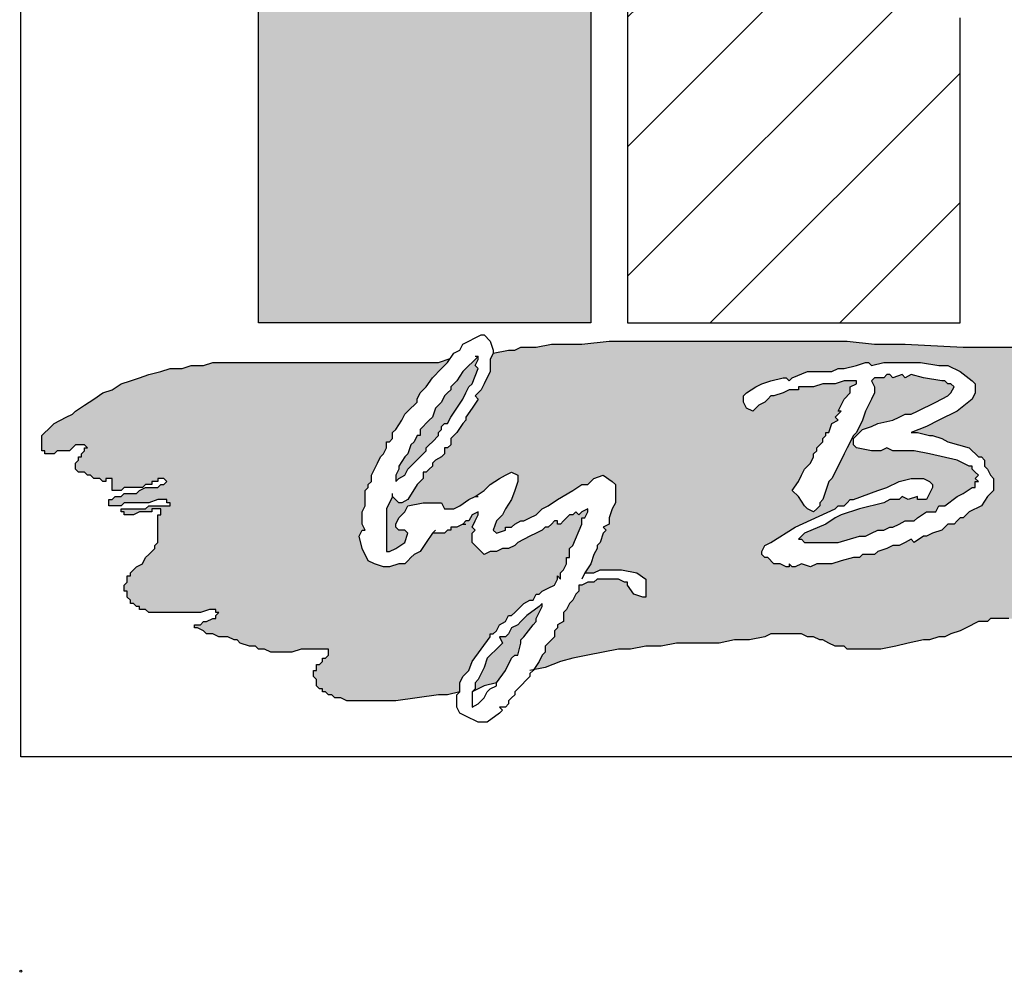
# Model space of a CAD drawing. Units: inches. Extents: x 8.8 to 74.8, y 0.1 to 41.3.
# Drawn here: x 8.8 to 12.8, y 0.1 to 4 of the extents above; entities that cross this region are included whole.
import ezdxf

# ---------------------------------------------------------------- set-up
doc = ezdxf.new("R2010")
doc.units = ezdxf.units.IN
doc.header["$MEASUREMENT"] = 0
doc.layers.add('AM_8', color=1, linetype='Continuous', lineweight=15)
doc.layers.add('BISON Guides', color=7, linetype='Continuous')
doc.layers.add('PDF_Geometry', color=7, linetype='Continuous')

# ---------------------------------------------------------------- blocks, each defined once
blk = doc.blocks.new('logo')
at = {"layer": 'AM_8'}
h = blk.add_hatch(dxfattribs=at)
h.set_pattern_fill('_USER', scale=0.1, angle=45, style=0, pattern_type=0)
h.set_pattern_definition([(45, (0, 0), (-0.0707107, 0.0707107), [])])
h.paths.add_polyline_path([(3.1667, 9.8867), (3.2567, 9.8967), (3.3433, 9.92), (3.42, 9.9633), (3.49, 10.0133), (3.5333, 10.0633), (3.5633, 10.1267), (3.5767, 10.18), (3.5767, 10.2333), (3.5633, 10.29), (3.5367, 10.3433), (3.4833, 10.4), (3.4233, 10.45), (3.3533, 10.4833), (3.27, 10.5133), (3.1833, 10.5267), (2.52, 10.5267), (2.52, 10.2967), (3.1333, 10.2967), (3.17, 10.29), (3.2067, 10.2733), (3.2367, 10.2467), (3.2467, 10.2233), (3.2467, 10.1967), (3.2367, 10.17), (3.2067, 10.14), (3.1667, 10.12), (3.1233, 10.1133), (2.52, 10.1133), (2.52, 9.5533), (2.8833, 9.5533), (2.8833, 9.8867)])
for points in [[(2.1167, 10.1133), (2.1167, 9.5533), (2.48, 9.5533), (2.48, 10.1133)], [(2.34, 9.3333), (2.3333, 9.33), (2.3267, 9.33), (2.3267, 9.3267), (2.3233, 9.3267), (2.32, 9.3233), (2.3067, 9.3233), (2.2933, 9.3033), (2.2867, 9.3), (2.2767, 9.29), (2.27, 9.29), (2.26, 9.2867), (2.2533, 9.2867), (2.2433, 9.29), (2.2367, 9.2933), (2.23, 9.3067), (2.2267, 9.32), (2.23, 9.3267), (2.2333, 9.3267), (2.23, 9.3333), (2.23, 9.3467), (2.2333, 9.3533), (2.2333, 9.37), (2.2367, 9.3733), (2.2367, 9.3767), (2.24, 9.38), (2.24, 9.3867), (2.25, 9.4067), (2.2533, 9.41), (2.2567, 9.4167), (2.2567, 9.4233), (2.26, 9.4233), (2.2633, 9.4267), (2.2633, 9.4333), (2.2667, 9.4367), (2.2733, 9.4467), (2.2767, 9.4533), (2.29, 9.4667), (2.29, 9.47), (2.2933, 9.4767), (2.3, 9.4833), (2.3067, 9.4933), (2.3233, 9.51), (2.3262, 9.5143), (2.3133, 9.51), (2.0667, 9.51), (2.0567, 9.5067), (2.0433, 9.5067), (2.0333, 9.5033), (2.02, 9.5033), (2.01, 9.5), (1.9967, 9.4967), (1.9667, 9.4867), (1.9567, 9.48), (1.9467, 9.4767), (1.9167, 9.4567), (1.9133, 9.4533), (1.8933, 9.4433), (1.88, 9.43), (1.88, 9.4133), (1.8833, 9.4133), (1.8833, 9.41), (1.8933, 9.41), (1.8967, 9.4133), (1.91, 9.4133), (1.9167, 9.42), (1.9267, 9.42), (1.93, 9.4167), (1.9267, 9.4167), (1.9267, 9.4133), (1.9233, 9.41), (1.9233, 9.4067), (1.92, 9.4067), (1.92, 9.4033), (1.9167, 9.4), (1.9167, 9.3933), (1.92, 9.39), (1.9267, 9.39), (1.93, 9.3867), (1.9333, 9.3867), (1.9367, 9.3833), (1.9433, 9.3833), (1.9467, 9.38), (1.95, 9.38), (1.95, 9.3833), (1.9567, 9.3833), (1.9567, 9.37), (1.9667, 9.37), (1.97, 9.3733), (1.99, 9.3733), (1.9933, 9.3767), (2, 9.3767), (2, 9.38), (2.0067, 9.38), (2.0067, 9.3833), (2.0133, 9.3833), (2.0167, 9.38), (2.0133, 9.3767), (2.01, 9.3767), (2.0067, 9.3733), (1.9933, 9.3733), (1.9867, 9.37), (1.9833, 9.3667), (1.97, 9.3667), (1.9667, 9.3633), (1.96, 9.3633), (1.9567, 9.36), (1.9533, 9.36), (1.9533, 9.3533), (1.9667, 9.3533), (1.97, 9.3567), (1.9967, 9.3567), (2.0067, 9.36), (2.0167, 9.36), (2.0167, 9.3567), (2.02, 9.3567), (2.02, 9.3533), (1.9967, 9.3533), (1.9933, 9.35), (1.9667, 9.35), (1.9667, 9.3467), (1.97, 9.3467), (1.97, 9.3433), (1.98, 9.3433), (1.9867, 9.3467), (2, 9.3467), (2, 9.35), (2.01, 9.35), (2.01, 9.3433), (2.0067, 9.3433), (2.0067, 9.3133), (2.0033, 9.31), (2.0033, 9.3067), (1.9933, 9.2967), (1.99, 9.29), (1.9833, 9.2867), (1.9767, 9.28), (1.9767, 9.2767), (1.9733, 9.2767), (1.9733, 9.27), (1.97, 9.2667), (1.97, 9.26), (1.9733, 9.26), (1.9733, 9.2533), (1.9767, 9.25), (1.9767, 9.2467), (1.98, 9.2467), (1.9833, 9.2433), (1.9867, 9.2433), (1.9867, 9.24), (1.9933, 9.24), (1.9967, 9.2367), (2.0533, 9.2367), (2.0633, 9.24), (2.07, 9.24), (2.07, 9.2367), (2.0733, 9.2367), (2.07, 9.2333), (2.07, 9.23), (2.0667, 9.23), (2.06, 9.2267), (2.0567, 9.2267), (2.0533, 9.2233), (2.0467, 9.2233), (2.0467, 9.22), (2.05, 9.22), (2.0567, 9.2167), (2.06, 9.2133), (2.0667, 9.2133), (2.0733, 9.21), (2.0833, 9.21), (2.09, 9.2067), (2.0933, 9.2067), (2.0967, 9.2033), (2.1067, 9.2), (2.1133, 9.2), (2.1167, 9.1967), (2.1233, 9.1967), (2.13, 9.1933), (2.1533, 9.1933), (2.1633, 9.1967), (2.1933, 9.1967), (2.1933, 9.19), (2.19, 9.1867), (2.1867, 9.1867), (2.1867, 9.1833), (2.1833, 9.18), (2.18, 9.18), (2.18, 9.1733), (2.1767, 9.1733), (2.1767, 9.1667), (2.18, 9.1633), (2.18, 9.1567), (2.1833, 9.1533), (2.1867, 9.1533), (2.1867, 9.15), (2.19, 9.15), (2.1933, 9.1467), (2.1967, 9.1467), (2.2, 9.1433), (2.2067, 9.1433), (2.2133, 9.14), (2.2667, 9.14), (2.3133, 9.1467), (2.3233, 9.1467), (2.3367, 9.15), (2.3367, 9.16), (2.34, 9.1667), (2.3467, 9.1733), (2.35, 9.1833), (2.37, 9.21), (2.37, 9.2133), (2.3733, 9.2133), (2.3767, 9.2167), (2.38, 9.2233), (2.3867, 9.2267), (2.39, 9.2333), (2.3933, 9.2333), (2.4067, 9.2467), (2.4133, 9.25), (2.4167, 9.25), (2.42, 9.2567), (2.4233, 9.2567), (2.4267, 9.26), (2.44, 9.2667), (2.4433, 9.2733), (2.4433, 9.2767), (2.4467, 9.2733), (2.4467, 9.28), (2.45, 9.2833), (2.4533, 9.29), (2.4533, 9.2967), (2.4567, 9.2967), (2.4567, 9.3067), (2.46, 9.31), (2.47, 9.3333), (2.47, 9.34), (2.4733, 9.34), (2.4767, 9.3467), (2.4767, 9.35), (2.47, 9.3467), (2.4667, 9.3433), (2.4633, 9.3467), (2.46, 9.3433), (2.4567, 9.3433), (2.4467, 9.3333), (2.4433, 9.3333), (2.4433, 9.3367), (2.44, 9.3367), (2.4333, 9.33), (2.43, 9.33), (2.4267, 9.3267), (2.4, 9.3133), (2.3967, 9.31), (2.39, 9.3067), (2.3833, 9.3067), (2.3767, 9.3033), (2.37, 9.3033), (2.3633, 9.3), (2.35, 9.3133), (2.35, 9.3233), (2.3533, 9.3267), (2.35, 9.33), (2.3567, 9.3433), (2.3567, 9.3467), (2.35, 9.3433), (2.3467, 9.3367), (2.3433, 9.3367)], [(2.31, 9.46), (2.3067, 9.45), (2.2933, 9.4367), (2.2933, 9.43), (2.29, 9.43), (2.2867, 9.4233), (2.2833, 9.42), (2.28, 9.41), (2.2767, 9.4067), (2.27, 9.3967), (2.27, 9.3933), (2.2667, 9.3867), (2.2667, 9.38), (2.27, 9.3833), (2.2767, 9.3867), (2.28, 9.3933), (2.3, 9.4133), (2.3, 9.4167), (2.3133, 9.43), (2.3133, 9.4333), (2.3167, 9.4367), (2.3167, 9.44), (2.32, 9.4433), (2.3233, 9.4433), (2.3267, 9.45), (2.34, 9.47), (2.3467, 9.4833), (2.35, 9.4867), (2.3567, 9.5033), (2.3533, 9.5067), (2.3567, 9.5133), (2.3567, 9.5167), (2.34, 9.5), (2.3333, 9.49), (2.3267, 9.4833), (2.3267, 9.48), (2.32, 9.4733), (2.3167, 9.4667), (2.3166, 9.4666)], [(2.3633, 9.1767), (2.3567, 9.1633), (2.3533, 9.16), (2.3533, 9.1533), (2.35, 9.15), (2.3633, 9.1567), (2.3767, 9.16), (2.3867, 9.1733), (2.3933, 9.1867), (2.3967, 9.19), (2.4, 9.19), (2.4033, 9.2033), (2.4033, 9.2067), (2.4067, 9.21), (2.4167, 9.2233), (2.42, 9.2267), (2.42, 9.23), (2.4267, 9.2433), (2.4267, 9.2467), (2.4233, 9.2433), (2.41, 9.2333), (2.4, 9.2233), (2.3933, 9.22), (2.39, 9.2133), (2.3867, 9.21), (2.38, 9.21), (2.3833, 9.2033), (2.3667, 9.1867)]]:
    blk.add_hatch(color=7, dxfattribs=at).paths.add_polyline_path(points)
h = blk.add_hatch(color=7, dxfattribs=at)
h.paths.add_polyline_path([(3.1133, 9.5233), (3.0967, 9.5267), (2.8867, 9.5267), (2.8233, 9.53), (2.79, 9.53), (2.76, 9.5333), (2.5, 9.5333), (2.47, 9.53), (2.4367, 9.53), (2.42, 9.5267), (2.4033, 9.5267), (2.3967, 9.5233), (2.39, 9.5233), (2.3733, 9.52), (2.37, 9.5133), (2.37, 9.5), (2.36, 9.48), (2.3533, 9.4733), (2.3567, 9.47), (2.3433, 9.45), (2.3433, 9.4467), (2.34, 9.4433), (2.3333, 9.4333), (2.3267, 9.4267), (2.3267, 9.42), (2.3233, 9.4167), (2.32, 9.4167), (2.32, 9.41), (2.3167, 9.4067), (2.31, 9.4033), (2.3067, 9.4), (2.3067, 9.3967), (2.3, 9.39), (2.2967, 9.39), (2.2967, 9.3833), (2.29, 9.3767), (2.28, 9.36), (2.2733, 9.3567), (2.27, 9.3567), (2.2633, 9.3633), (2.2567, 9.35), (2.2567, 9.3033), (2.26, 9.3033), (2.2667, 9.3067), (2.2767, 9.3133), (2.28, 9.3233), (2.2767, 9.3267), (2.27, 9.3267), (2.2667, 9.33), (2.2667, 9.3333), (2.27, 9.34), (2.2767, 9.3467), (2.28, 9.3533), (2.2967, 9.3567), (2.3167, 9.3567), (2.32, 9.35), (2.33, 9.35), (2.3367, 9.3533), (2.3467, 9.36), (2.3533, 9.3633), (2.3633, 9.37), (2.37, 9.3767), (2.38, 9.3833), (2.3933, 9.39), (2.4, 9.3867), (2.4, 9.38), (2.3933, 9.36), (2.3867, 9.35), (2.3833, 9.3433), (2.3767, 9.3367), (2.3733, 9.3267), (2.3767, 9.3233), (2.3867, 9.3267), (2.3867, 9.33), (2.3933, 9.33), (2.3967, 9.3333), (2.4033, 9.3367), (2.4067, 9.3367), (2.42, 9.3433), (2.4267, 9.35), (2.4333, 9.3533), (2.4433, 9.36), (2.46, 9.37), (2.47, 9.3767), (2.4767, 9.3767), (2.4833, 9.3833), (2.4933, 9.3867), (2.5033, 9.38), (2.5067, 9.3767), (2.5067, 9.3567), (2.5033, 9.35), (2.5, 9.34), (2.5, 9.3333), (2.4933, 9.33), (2.4967, 9.3267), (2.4933, 9.3233), (2.49, 9.3133), (2.4867, 9.31), (2.4867, 9.3067), (2.4833, 9.3), (2.48, 9.29), (2.4733, 9.28), (2.4833, 9.28), (2.49, 9.2833), (2.5133, 9.2833), (2.53, 9.28), (2.54, 9.2733), (2.54, 9.2533), (2.5367, 9.2533), (2.5267, 9.2567), (2.52, 9.2667), (2.52, 9.27), (2.5167, 9.27), (2.51, 9.2733), (2.4867, 9.2733), (2.4833, 9.27), (2.4767, 9.27), (2.47, 9.2667), (2.4667, 9.2667), (2.4667, 9.26), (2.4633, 9.2567), (2.46, 9.25), (2.4567, 9.2467), (2.4533, 9.24), (2.45, 9.2367), (2.45, 9.2267), (2.4433, 9.2233), (2.4433, 9.22), (2.44, 9.2167), (2.44, 9.21), (2.43, 9.2), (2.43, 9.1933), (2.4267, 9.19), (2.4233, 9.1833), (2.4172, 9.1741), (2.43, 9.1767), (2.4467, 9.1833), (2.46, 9.1867), (2.51, 9.1967), (2.5233, 9.1967), (2.54, 9.2), (2.5567, 9.2), (2.5733, 9.2033), (2.62, 9.2033), (2.6367, 9.2067), (2.6533, 9.2067), (2.67, 9.21), (2.6767, 9.2133), (2.71, 9.2133), (2.7167, 9.21), (2.7233, 9.21), (2.73, 9.2067), (2.7333, 9.2067), (2.7467, 9.2), (2.7567, 9.2), (2.76, 9.1967), (2.7967, 9.1967), (2.8133, 9.2), (2.8267, 9.2033), (2.8433, 9.2067), (2.85, 9.2067), (2.86, 9.21), (2.8667, 9.21), (2.8733, 9.2133), (2.8833, 9.2167), (2.9033, 9.2267), (2.9133, 9.2267), (2.9167, 9.23), (2.9533, 9.23), (2.97, 9.2267), (2.9867, 9.2267), (3, 9.2233), (3.0833, 9.2233), (3.1133, 9.2267), (3.1767, 9.23), (3.34, 9.23), (3.37, 9.2267), (3.4033, 9.2267), (3.4367, 9.2233), (3.4667, 9.22), (3.5333, 9.2133), (3.5633, 9.21), (3.63, 9.2033), (3.66, 9.2), (3.6933, 9.1967), (3.7233, 9.19), (3.74, 9.19), (3.7467, 9.1867), (3.7567, 9.1867), (3.77, 9.18), (3.7833, 9.18), (3.7867, 9.1767), (3.81, 9.1767), (3.8133, 9.18), (3.8133, 9.1867), (3.8167, 9.1867), (3.82, 9.19), (3.8267, 9.19), (3.8333, 9.1967), (3.8333, 9.2), (3.8367, 9.2), (3.8367, 9.2033), (3.8333, 9.2033), (3.8333, 9.2067), (3.83, 9.21), (3.8233, 9.21), (3.82, 9.2133), (3.7867, 9.2133), (3.7833, 9.2167), (3.78, 9.2167), (3.78, 9.22), (3.7767, 9.2233), (3.7767, 9.23), (3.7733, 9.23), (3.77, 9.2333), (3.77, 9.24), (3.78, 9.24), (3.7833, 9.2367), (3.8633, 9.2367), (3.8667, 9.24), (3.8767, 9.24), (3.88, 9.2433), (3.88, 9.25), (3.8767, 9.25), (3.8767, 9.2533), (3.8733, 9.2533), (3.8733, 9.2567), (3.8067, 9.2567), (3.8, 9.26), (3.7767, 9.26), (3.7733, 9.2633), (3.77, 9.2633), (3.77, 9.2667), (3.7667, 9.27), (3.7667, 9.2767), (3.7633, 9.28), (3.7633, 9.29), (3.81, 9.29), (3.81, 9.2933), (3.8033, 9.2933), (3.8, 9.2967), (3.77, 9.2967), (3.7667, 9.3), (3.76, 9.3), (3.76, 9.3067), (3.7633, 9.3067), (3.7633, 9.31), (3.7667, 9.3133), (3.7667, 9.3167), (3.77, 9.3167), (3.77, 9.32), (3.7733, 9.32), (3.7733, 9.3333), (3.7767, 9.3367), (3.7967, 9.3367), (3.8033, 9.3333), (3.8567, 9.3333), (3.8633, 9.3367), (3.8933, 9.3367), (3.8933, 9.34), (3.8633, 9.34), (3.8567, 9.3433), (3.8333, 9.3433), (3.8267, 9.3467), (3.8, 9.3467), (3.7933, 9.3433), (3.77, 9.3433), (3.7667, 9.3467), (3.7667, 9.35), (3.7767, 9.35), (3.78, 9.3533), (3.78, 9.3567), (3.7833, 9.3567), (3.7833, 9.36), (3.7867, 9.36), (3.7867, 9.3633), (3.7833, 9.3633), (3.7833, 9.3667), (3.78, 9.3667), (3.7767, 9.37), (3.7633, 9.37), (3.7467, 9.3667), (3.7067, 9.3667), (3.7, 9.3733), (3.7, 9.3767), (3.7033, 9.3767), (3.7033, 9.38), (3.7267, 9.38), (3.73, 9.3833), (3.7867, 9.3833), (3.79, 9.38), (3.7967, 9.38), (3.8, 9.3833), (3.8033, 9.3833), (3.8033, 9.3867), (3.8067, 9.3867), (3.8067, 9.39), (3.8033, 9.39), (3.8033, 9.3933), (3.7967, 9.3933), (3.7933, 9.39), (3.79, 9.39), (3.7833, 9.3933), (3.71, 9.3933), (3.7, 9.3967), (3.6833, 9.3967), (3.68, 9.4), (3.68, 9.4033), (3.7167, 9.4033), (3.7233, 9.4), (3.7233, 9.4033), (3.7267, 9.4033), (3.7267, 9.4067), (3.67, 9.4067), (3.67, 9.41), (3.6633, 9.41), (3.6567, 9.4167), (3.6533, 9.4167), (3.6533, 9.4233), (3.69, 9.4233), (3.6933, 9.42), (3.7, 9.42), (3.71, 9.4167), (3.72, 9.4167), (3.7233, 9.4133), (3.7367, 9.4133), (3.7367, 9.42), (3.72, 9.42), (3.7133, 9.4233), (3.6967, 9.4267), (3.6867, 9.43), (3.6467, 9.43), (3.6433, 9.4333), (3.6333, 9.4333), (3.6233, 9.4367), (3.6167, 9.44), (3.6033, 9.45), (3.5967, 9.4533), (3.5933, 9.4533), (3.5867, 9.4567), (3.58, 9.4567), (3.5733, 9.46), (3.56, 9.46), (3.5567, 9.4633), (3.5533, 9.4633), (3.55, 9.4667), (3.5433, 9.47), (3.5367, 9.4767), (3.5233, 9.4833), (3.5133, 9.4867), (3.5067, 9.49), (3.5, 9.49), (3.49, 9.4933), (3.4833, 9.4933), (3.45, 9.5), (3.4367, 9.5), (3.42, 9.5033), (3.4033, 9.5033), (3.3867, 9.5067), (3.34, 9.5067), (3.3067, 9.51), (3.2733, 9.51), (3.2567, 9.5133), (3.2433, 9.5133), (3.1767, 9.52), (3.1633, 9.5233)])
h.paths.add_polyline_path([(2.92, 9.37), (2.9133, 9.3633), (2.9067, 9.3533), (2.8933, 9.3467), (2.8867, 9.34), (2.8833, 9.34), (2.8767, 9.3333), (2.87, 9.3333), (2.8633, 9.3267), (2.8533, 9.3233), (2.8467, 9.32), (2.8433, 9.32), (2.8333, 9.3133), (2.83, 9.3167), (2.8167, 9.31), (2.81, 9.31), (2.8033, 9.3067), (2.7933, 9.3033), (2.79, 9.3), (2.7767, 9.3), (2.7733, 9.2967), (2.7667, 9.2967), (2.7533, 9.2933), (2.7433, 9.29), (2.7267, 9.29), (2.72, 9.2867), (2.71, 9.29), (2.7033, 9.2867), (2.7, 9.2867), (2.6967, 9.29), (2.6967, 9.2867), (2.6933, 9.2867), (2.6867, 9.29), (2.68, 9.29), (2.6733, 9.2967), (2.67, 9.2967), (2.6667, 9.3), (2.6667, 9.3033), (2.67, 9.31), (2.6767, 9.3133), (2.7033, 9.33), (2.7467, 9.35), (2.75, 9.3533), (2.7567, 9.3533), (2.7633, 9.36), (2.7667, 9.36), (2.7933, 9.37), (2.8033, 9.3733), (2.8167, 9.38), (2.83, 9.3833), (2.8433, 9.3833), (2.85, 9.38), (2.8533, 9.3767), (2.8533, 9.3733), (2.8467, 9.36), (2.8367, 9.36), (2.8367, 9.3633), (2.8267, 9.36), (2.82, 9.3633), (2.8167, 9.36), (2.8067, 9.36), (2.8, 9.3567), (2.7733, 9.35), (2.7533, 9.3433), (2.7467, 9.34), (2.7367, 9.3333), (2.7133, 9.3233), (2.7067, 9.3167), (2.71, 9.3167), (2.7133, 9.3133), (2.75, 9.3133), (2.7733, 9.32), (2.78, 9.32), (2.7933, 9.3267), (2.8, 9.3267), (2.8067, 9.33), (2.81, 9.33), (2.8233, 9.3367), (2.8333, 9.3367), (2.8367, 9.34), (2.8467, 9.3467), (2.8567, 9.3467), (2.86, 9.3533), (2.8667, 9.3533), (2.88, 9.3633), (2.8867, 9.3667), (2.8967, 9.3733), (2.9, 9.3733), (2.9, 9.38), (2.9033, 9.38), (2.9, 9.3833), (2.9033, 9.3867), (2.8967, 9.3933), (2.8967, 9.3967), (2.8933, 9.3967), (2.88, 9.4033), (2.85, 9.41), (2.8333, 9.4133), (2.81, 9.4133), (2.8033, 9.4167), (2.7967, 9.4133), (2.7867, 9.4133), (2.77, 9.4167), (2.7667, 9.42), (2.7667, 9.4267), (2.7767, 9.4367), (2.7867, 9.44), (2.7933, 9.4433), (2.81, 9.4467), (2.8233, 9.4533), (2.83, 9.4533), (2.87, 9.4733), (2.8733, 9.4767), (2.8767, 9.4833), (2.8733, 9.4867), (2.87, 9.4867), (2.8667, 9.49), (2.8633, 9.49), (2.8433, 9.4933), (2.83, 9.4967), (2.8233, 9.4933), (2.82, 9.4967), (2.81, 9.4933), (2.8067, 9.4967), (2.8033, 9.4967), (2.8, 9.4933), (2.79, 9.4933), (2.7867, 9.49), (2.79, 9.4833), (2.79, 9.4767), (2.78, 9.4567), (2.7767, 9.4467), (2.77, 9.4333), (2.7667, 9.43), (2.7433, 9.3833), (2.74, 9.38), (2.7333, 9.36), (2.73, 9.3567), (2.73, 9.3533), (2.7233, 9.3467), (2.7167, 9.35), (2.7133, 9.3533), (2.7067, 9.3633), (2.7, 9.37), (2.7067, 9.38), (2.7133, 9.3933), (2.72, 9.4), (2.7233, 9.4067), (2.7233, 9.41), (2.7267, 9.4133), (2.7267, 9.4167), (2.7333, 9.4233), (2.7333, 9.4267), (2.7367, 9.43), (2.7367, 9.4333), (2.74, 9.4333), (2.7433, 9.4433), (2.75, 9.4467), (2.7467, 9.45), (2.7533, 9.4567), (2.75, 9.4567), (2.7567, 9.47), (2.7633, 9.4767), (2.7633, 9.4833), (2.77, 9.4867), (2.77, 9.49), (2.7567, 9.49), (2.7467, 9.4867), (2.7333, 9.4867), (2.7233, 9.4833), (2.7067, 9.4833), (2.7067, 9.48), (2.6967, 9.48), (2.69, 9.4767), (2.68, 9.4733), (2.6767, 9.4733), (2.67, 9.4667), (2.6633, 9.4633), (2.6567, 9.4567), (2.65, 9.46), (2.6467, 9.4667), (2.6467, 9.4733), (2.65, 9.4767), (2.66, 9.4833), (2.6667, 9.4867), (2.6767, 9.49), (2.69, 9.4933), (2.6933, 9.4933), (2.6967, 9.49), (2.7, 9.4933), (2.7167, 9.5), (2.7433, 9.5), (2.75, 9.5033), (2.7567, 9.5033), (2.77, 9.5067), (2.78, 9.51), (2.7833, 9.51), (2.7867, 9.5067), (2.8, 9.51), (2.84, 9.51), (2.86, 9.5067), (2.87, 9.5067), (2.8833, 9.5), (2.8967, 9.49), (2.9, 9.4867), (2.9, 9.4767), (2.8967, 9.47), (2.88, 9.4567), (2.8467, 9.44), (2.83, 9.4333), (2.8367, 9.4333), (2.85, 9.43), (2.8533, 9.43), (2.8633, 9.4267), (2.87, 9.4233), (2.8933, 9.4167), (2.9033, 9.4067), (2.9067, 9.4067), (2.91, 9.4033), (2.91, 9.3967), (2.9133, 9.3933), (2.9167, 9.3867), (2.92, 9.3833)], flags=16)
h.paths.add_polyline_path([(3.0667, 9.44), (3.0633, 9.4333), (3.0533, 9.43), (3.0467, 9.4333), (3.04, 9.44), (3.04, 9.4567), (3.0467, 9.4567), (3.0567, 9.46), (3.0633, 9.4533), (3.0667, 9.4467)], flags=16)
h.paths.add_polyline_path([(3.31, 9.2967), (3.3067, 9.2967), (3.3, 9.2933), (3.2967, 9.29), (3.2933, 9.29), (3.28, 9.2833), (3.2733, 9.2833), (3.27, 9.28), (3.25, 9.28), (3.2467, 9.2833), (3.24, 9.2867), (3.2367, 9.29), (3.2333, 9.29), (3.2233, 9.3), (3.22, 9.31), (3.22, 9.3267), (3.2267, 9.3433), (3.2233, 9.3433), (3.22, 9.34), (3.2167, 9.34), (3.21, 9.3333), (3.21, 9.33), (3.2033, 9.33), (3.2033, 9.3267), (3.1967, 9.3267), (3.1967, 9.3233), (3.19, 9.32), (3.1833, 9.3133), (3.1767, 9.3133), (3.1767, 9.31), (3.17, 9.3067), (3.1667, 9.3067), (3.1667, 9.3033), (3.1567, 9.3), (3.1533, 9.3), (3.15, 9.2967), (3.1433, 9.2967), (3.1367, 9.29), (3.1333, 9.29), (3.1233, 9.2867), (3.12, 9.2867), (3.11, 9.28), (3.1, 9.2767), (3.09, 9.2767), (3.0833, 9.28), (3.0667, 9.2967), (3.0767, 9.3067), (3.0867, 9.31), (3.09, 9.31), (3.0933, 9.3133), (3.1, 9.31), (3.1033, 9.31), (3.1067, 9.3067), (3.12, 9.3133), (3.1267, 9.32), (3.1333, 9.33), (3.1333, 9.3333), (3.14, 9.34), (3.14, 9.3533), (3.1433, 9.3567), (3.14, 9.36), (3.1433, 9.3633), (3.14, 9.3667), (3.14, 9.37), (3.13, 9.3633), (3.1233, 9.3567), (3.1167, 9.3533), (3.1067, 9.3433), (3.0933, 9.3367), (3.0767, 9.3267), (3.0733, 9.3233), (3.07, 9.3233), (3.0633, 9.3167), (3.0533, 9.31), (3.0467, 9.3067), (3.0367, 9.3), (3.0367, 9.2967), (3.0333, 9.2967), (3.0267, 9.2933), (3.0233, 9.29), (3.0133, 9.29), (3.01, 9.2867), (3, 9.2867), (2.9867, 9.2933), (2.9867, 9.3033), (2.9833, 9.31), (2.9833, 9.3133), (2.9867, 9.3167), (2.9867, 9.3267), (2.99, 9.33), (2.99, 9.3333), (2.9933, 9.3367), (2.9933, 9.34), (2.9967, 9.3433), (2.9967, 9.3467), (3, 9.3533), (3.0033, 9.3567), (3, 9.36), (2.9933, 9.3567), (2.9867, 9.3567), (2.9867, 9.3533), (2.9833, 9.35), (2.98, 9.35), (2.9767, 9.3533), (2.9733, 9.3467), (2.9667, 9.3433), (2.9633, 9.3433), (2.9533, 9.3333), (2.9467, 9.3333), (2.9433, 9.34), (2.9467, 9.3467), (2.9533, 9.3533), (2.9567, 9.3533), (2.9667, 9.3633), (2.97, 9.3633), (2.9833, 9.37), (2.9867, 9.37), (2.9967, 9.38), (3, 9.38), (3.0133, 9.3867), (3.02, 9.3867), (3.0267, 9.38), (3.0333, 9.3767), (3.0333, 9.37), (3.0267, 9.3433), (3.02, 9.34), (3.02, 9.3367), (3.0167, 9.3333), (3.02, 9.33), (3.0167, 9.3267), (3.0167, 9.3167), (3.0133, 9.3133), (3.0233, 9.3133), (3.03, 9.32), (3.0333, 9.32), (3.0433, 9.3233), (3.07, 9.3433), (3.08, 9.3467), (3.0833, 9.3467), (3.0867, 9.35), (3.1067, 9.3633), (3.1233, 9.38), (3.13, 9.39), (3.1333, 9.4), (3.1433, 9.4033), (3.15, 9.4), (3.1567, 9.3933), (3.1633, 9.3833), (3.1667, 9.3633), (3.17, 9.36), (3.17, 9.3433), (3.1667, 9.3367), (3.1667, 9.3333), (3.1633, 9.3267), (3.1667, 9.3267), (3.1767, 9.33), (3.1833, 9.3333), (3.19, 9.34), (3.1933, 9.34), (3.2, 9.3467), (3.2133, 9.3533), (3.2233, 9.3633), (3.23, 9.3667), (3.24, 9.37), (3.2467, 9.3733), (3.2633, 9.3833), (3.28, 9.3867), (3.2867, 9.3867), (3.29, 9.39), (3.2967, 9.39), (3.3, 9.3933), (3.3067, 9.39), (3.3167, 9.39), (3.32, 9.3867), (3.33, 9.3833), (3.3333, 9.38), (3.3333, 9.3767), (3.33, 9.37), (3.3333, 9.37), (3.34, 9.3633), (3.3433, 9.3567), (3.3433, 9.3467), (3.3467, 9.35), (3.3667, 9.36), (3.3767, 9.3633), (3.3767, 9.3667), (3.39, 9.3733), (3.39, 9.3767), (3.3967, 9.38), (3.4067, 9.3767), (3.4133, 9.3733), (3.42, 9.36), (3.42, 9.3467), (3.4167, 9.3433), (3.42, 9.34), (3.4267, 9.3467), (3.43, 9.3467), (3.4333, 9.3533), (3.44, 9.3533), (3.4467, 9.3567), (3.4467, 9.36), (3.45, 9.36), (3.4567, 9.3667), (3.4633, 9.3667), (3.47, 9.37), (3.4733, 9.37), (3.4767, 9.3733), (3.48, 9.3733), (3.4867, 9.3767), (3.5033, 9.3767), (3.51, 9.37), (3.5167, 9.3567), (3.5167, 9.35), (3.5133, 9.34), (3.5167, 9.3367), (3.5133, 9.3267), (3.51, 9.3233), (3.51, 9.32), (3.5167, 9.3067), (3.5367, 9.3167), (3.54, 9.32), (3.5433, 9.32), (3.5467, 9.3267), (3.5533, 9.33), (3.5633, 9.3367), (3.57, 9.34), (3.5733, 9.3433), (3.58, 9.3467), (3.5833, 9.3433), (3.58, 9.34), (3.58, 9.33), (3.56, 9.31), (3.5533, 9.31), (3.55, 9.3067), (3.54, 9.3), (3.5367, 9.2967), (3.5333, 9.2967), (3.5233, 9.29), (3.52, 9.2867), (3.5033, 9.2867), (3.4967, 9.29), (3.4833, 9.3033), (3.4833, 9.3067), (3.48, 9.31), (3.4833, 9.3133), (3.4833, 9.3167), (3.48, 9.32), (3.48, 9.3533), (3.4767, 9.3533), (3.4733, 9.35), (3.47, 9.35), (3.4567, 9.3433), (3.4533, 9.3433), (3.4467, 9.34), (3.44, 9.3333), (3.4233, 9.3233), (3.4133, 9.3167), (3.4133, 9.3133), (3.4067, 9.31), (3.4033, 9.3067), (3.3967, 9.3067), (3.3967, 9.3033), (3.3867, 9.3), (3.3867, 9.2967), (3.3833, 9.2967), (3.3767, 9.29), (3.37, 9.2867), (3.3633, 9.2867), (3.3567, 9.3), (3.3567, 9.3133), (3.36, 9.32), (3.3667, 9.32), (3.3667, 9.3267), (3.3733, 9.33), (3.3767, 9.3333), (3.38, 9.3333), (3.38, 9.3367), (3.3833, 9.34), (3.3833, 9.3433), (3.3867, 9.35), (3.39, 9.3533), (3.38, 9.35), (3.3733, 9.3433), (3.37, 9.3433), (3.36, 9.3367), (3.3467, 9.33), (3.34, 9.33), (3.34, 9.3267), (3.3367, 9.3233), (3.3333, 9.3233), (3.3333, 9.3167), (3.3233, 9.3067), (3.32, 9.3067), (3.32, 9.3033)], flags=16)
at = {"layer": 'PDF_Geometry', "lineweight": 25}
for points in [[(2.52, 10.1133), (2.52, 9.5533), (2.8833, 9.5533), (2.8833, 9.8867)], [(2.3067, 9.3233), (2.3, 9.3133), (2.2933, 9.3033), (2.2867, 9.3), (2.2833, 9.2967), (2.28, 9.2933), (2.2767, 9.29), (2.27, 9.29), (2.26, 9.2867), (2.2533, 9.2867), (2.2433, 9.29), (2.2367, 9.2933), (2.23, 9.3067), (2.2267, 9.32), (2.23, 9.3267), (2.2333, 9.3267), (2.23, 9.3333), (2.23, 9.3367), (2.23, 9.3467), (2.2333, 9.3533), (2.2333, 9.3633), (2.2333, 9.3667), (2.2333, 9.37), (2.2367, 9.3733), (2.2367, 9.3767), (2.24, 9.38), (2.24, 9.3833), (2.24, 9.3867), (2.2433, 9.3933), (2.2467, 9.4), (2.25, 9.4067), (2.2533, 9.41), (2.2567, 9.4167), (2.2567, 9.4233), (2.26, 9.4233), (2.2633, 9.4267), (2.2633, 9.43), (2.2633, 9.4333), (2.2667, 9.4367), (2.2733, 9.4467), (2.2767, 9.4533), (2.2833, 9.46), (2.2867, 9.4633), (2.29, 9.4667), (2.29, 9.47), (2.2933, 9.4767), (2.2967, 9.48), (2.3, 9.4833), (2.3067, 9.4933), (2.3167, 9.5033), (2.3233, 9.51), (2.33, 9.52), (2.3367, 9.5233), (2.34, 9.53), (2.3467, 9.5333), (2.3533, 9.5367), (2.36, 9.54), (2.3633, 9.54), (2.37, 9.5333), (2.3733, 9.5233), (2.3733, 9.52), (2.37, 9.5133), (2.37, 9.5), (2.3633, 9.4867), (2.36, 9.48), (2.3567, 9.4767), (2.3533, 9.4733), (2.3567, 9.47), (2.35, 9.46), (2.3433, 9.45), (2.3433, 9.4467), (2.34, 9.4433), (2.3333, 9.4333), (2.33, 9.43), (2.3267, 9.4267), (2.3267, 9.42), (2.3233, 9.4167), (2.32, 9.4167), (2.32, 9.4133), (2.32, 9.41), (2.3167, 9.4067), (2.31, 9.4033), (2.3067, 9.4), (2.3067, 9.3967), (2.3033, 9.3933), (2.3, 9.39), (2.2967, 9.39), (2.2967, 9.3833), (2.2933, 9.38), (2.29, 9.3767), (2.28, 9.36), (2.2733, 9.3567), (2.27, 9.3567), (2.2633, 9.3633), (2.2633, 9.3667)], [(2.3733, 9.52), (2.39, 9.5233), (2.3967, 9.5233), (2.4033, 9.5267), (2.42, 9.5267), (2.4367, 9.53), (2.4533, 9.53), (2.47, 9.53), (2.5, 9.5333), (2.5667, 9.5333), (2.63, 9.5333), (2.6633, 9.5333), (2.6967, 9.5333), (2.7267, 9.5333), (2.76, 9.5333), (2.79, 9.53), (2.8233, 9.53), (2.8867, 9.5267), (2.92, 9.5267), (2.9533, 9.5267)], [(2.9367, 9.23), (2.9267, 9.23), (2.9233, 9.23), (2.92, 9.23), (2.9167, 9.23), (2.9133, 9.2267), (2.91, 9.2267), (2.9033, 9.2267), (2.89, 9.22), (2.8833, 9.2167), (2.8733, 9.2133), (2.8667, 9.21), (2.86, 9.21), (2.85, 9.2067), (2.8433, 9.2067), (2.8267, 9.2033), (2.8133, 9.2), (2.7967, 9.1967), (2.7867, 9.1967), (2.78, 9.1967), (2.77, 9.1967), (2.7633, 9.1967), (2.76, 9.1967), (2.7567, 9.2), (2.75, 9.2), (2.7467, 9.2), (2.74, 9.2033), (2.7333, 9.2067), (2.73, 9.2067), (2.7233, 9.21), (2.7167, 9.21), (2.71, 9.2133), (2.7, 9.2133), (2.6967, 9.2133), (2.6933, 9.2133), (2.69, 9.2133), (2.6867, 9.2133), (2.6767, 9.2133), (2.67, 9.21), (2.6533, 9.2067), (2.6367, 9.2067), (2.62, 9.2033), (2.6067, 9.2033), (2.5733, 9.2033), (2.5567, 9.2), (2.54, 9.2), (2.5233, 9.1967), (2.51, 9.1967), (2.4933, 9.1933), (2.4767, 9.19), (2.46, 9.1867), (2.4467, 9.1833), (2.43, 9.1767), (2.4133, 9.1733)], [(2.3367, 9.15), (2.3233, 9.1467), (2.3133, 9.1467), (2.29, 9.1433), (2.2667, 9.14), (2.2533, 9.14), (2.2433, 9.14), (2.2367, 9.14), (2.23, 9.14), (2.2233, 9.14), (2.22, 9.14), (2.2133, 9.14), (2.2067, 9.1433), (2.2, 9.1433), (2.1967, 9.1467), (2.1933, 9.1467), (2.19, 9.15), (2.1867, 9.15), (2.1867, 9.1533), (2.1833, 9.1533), (2.18, 9.1567), (2.18, 9.16), (2.18, 9.1633), (2.1767, 9.1667), (2.1767, 9.17), (2.1767, 9.1733), (2.18, 9.1733), (2.18, 9.1767), (2.18, 9.18), (2.1833, 9.18), (2.1867, 9.1833), (2.1867, 9.1867), (2.19, 9.1867), (2.1933, 9.19), (2.1933, 9.1933), (2.1933, 9.1967), (2.19, 9.1967), (2.1867, 9.1967), (2.1833, 9.1967), (2.18, 9.1967), (2.1733, 9.1967), (2.17, 9.1967), (2.1633, 9.1967), (2.1533, 9.1933), (2.15, 9.1933), (2.1433, 9.1933), (2.14, 9.1933), (2.1367, 9.1933), (2.1333, 9.1933), (2.13, 9.1933), (2.1233, 9.1967), (2.1167, 9.1967), (2.1133, 9.2), (2.1067, 9.2), (2.0967, 9.2033), (2.0933, 9.2067), (2.09, 9.2067), (2.0833, 9.21), (2.0767, 9.21), (2.0733, 9.21), (2.0667, 9.2133), (2.06, 9.2133), (2.0567, 9.2167), (2.05, 9.22), (2.0467, 9.22), (2.0467, 9.2233), (2.05, 9.2233), (2.0533, 9.2233), (2.0567, 9.2267), (2.06, 9.2267), (2.0667, 9.23), (2.07, 9.23), (2.07, 9.2333), (2.0733, 9.2367), (2.07, 9.2367), (2.07, 9.24), (2.0667, 9.24), (2.0633, 9.24), (2.0533, 9.2367), (2.05, 9.2367), (2.0467, 9.2367), (2.04, 9.2367), (2.0367, 9.2367), (2.03, 9.2367), (2.0267, 9.2367), (2.02, 9.2367), (2.0133, 9.2367), (2.0067, 9.2367), (2.0033, 9.2367), (1.9967, 9.2367), (1.9933, 9.24), (1.99, 9.24), (1.9867, 9.24), (1.9867, 9.2433), (1.9833, 9.2433), (1.98, 9.2467), (1.9767, 9.2467), (1.9767, 9.25), (1.9733, 9.2533), (1.9733, 9.2567), (1.9733, 9.26), (1.97, 9.26), (1.97, 9.2633), (1.97, 9.2667), (1.9733, 9.27), (1.9733, 9.2733), (1.9733, 9.2767), (1.9767, 9.2767), (1.9767, 9.28), (1.98, 9.2833), (1.9833, 9.2867), (1.99, 9.29), (1.9933, 9.2967), (1.9967, 9.3), (2, 9.3033), (2.0033, 9.3067), (2.0033, 9.31), (2.0067, 9.3133), (2.0067, 9.3167), (2.0067, 9.32), (2.0067, 9.3267), (2.0067, 9.33), (2.0067, 9.3367), (2.0067, 9.34), (2.0067, 9.3433), (2.01, 9.3433), (2.01, 9.3467), (2.01, 9.35), (2.0067, 9.35), (2.0033, 9.35), (2, 9.35), (2, 9.3467), (1.9967, 9.3467), (1.9933, 9.3467), (1.99, 9.3467), (1.9867, 9.3467), (1.98, 9.3433), (1.9767, 9.3433), (1.9733, 9.3433), (1.97, 9.3433), (1.97, 9.3467), (1.9667, 9.3467), (1.9667, 9.35), (1.97, 9.35), (1.9733, 9.35), (1.9767, 9.35), (1.98, 9.35), (1.9833, 9.35), (1.99, 9.35), (1.9933, 9.35), (1.9967, 9.3533), (2, 9.3533), (2.0033, 9.3533), (2.0067, 9.3533), (2.01, 9.3533), (2.0133, 9.3533), (2.0167, 9.3533), (2.02, 9.3533), (2.02, 9.3567), (2.0167, 9.3567), (2.0167, 9.36), (2.0133, 9.36), (2.0067, 9.36), (1.9967, 9.3567), (1.99, 9.3567), (1.9867, 9.3567), (1.9833, 9.3567), (1.98, 9.3567), (1.9767, 9.3567), (1.9733, 9.3567), (1.97, 9.3567), (1.9667, 9.3533), (1.96, 9.3533), (1.9567, 9.3533), (1.9533, 9.3533), (1.9533, 9.3567), (1.9533, 9.36), (1.9567, 9.36), (1.96, 9.3633), (1.9633, 9.3633), (1.9667, 9.3633), (1.97, 9.3667), (1.9733, 9.3667), (1.9767, 9.3667), (1.9833, 9.3667), (1.9867, 9.37), (1.9933, 9.3733), (2, 9.3733), (2.0033, 9.3733), (2.0067, 9.3733), (2.01, 9.3767), (2.0133, 9.3767), (2.0167, 9.38), (2.0133, 9.3833), (2.01, 9.3833), (2.0067, 9.3833), (2.0067, 9.38), (2.0033, 9.38), (2, 9.38), (2, 9.3767), (1.9967, 9.3767), (1.9933, 9.3767), (1.99, 9.3733), (1.9833, 9.3733), (1.98, 9.3733), (1.9767, 9.3733), (1.9733, 9.3733), (1.97, 9.3733), (1.9667, 9.37), (1.9633, 9.37), (1.96, 9.37), (1.9567, 9.37), (1.9567, 9.3733), (1.9567, 9.3767), (1.9567, 9.38), (1.9567, 9.3833), (1.9533, 9.3833), (1.95, 9.3833), (1.95, 9.38), (1.9467, 9.38), (1.9433, 9.3833), (1.9367, 9.3833), (1.9333, 9.3867), (1.93, 9.3867), (1.9267, 9.39), (1.9233, 9.39), (1.92, 9.39), (1.9167, 9.3933), (1.9167, 9.3967), (1.9167, 9.4), (1.92, 9.4033), (1.92, 9.4067), (1.9233, 9.4067), (1.9233, 9.41), (1.9267, 9.4133), (1.9267, 9.4167), (1.93, 9.4167), (1.9267, 9.42), (1.9233, 9.42), (1.92, 9.42), (1.9167, 9.42), (1.9133, 9.4167), (1.91, 9.4133), (1.9067, 9.4133), (1.9033, 9.4133), (1.8967, 9.4133), (1.8933, 9.41), (1.89, 9.41), (1.8867, 9.41), (1.8833, 9.41), (1.8833, 9.4133), (1.88, 9.4133), (1.88, 9.4167), (1.88, 9.42), (1.88, 9.4233), (1.88, 9.4267), (1.88, 9.43), (1.8833, 9.4333), (1.8867, 9.4367), (1.89, 9.44), (1.8933, 9.4433), (1.9067, 9.45), (1.9133, 9.4533), (1.9167, 9.4567), (1.9267, 9.4633), (1.9367, 9.47), (1.9467, 9.4767), (1.9567, 9.48), (1.9667, 9.4867), (1.9767, 9.49), (1.9867, 9.4933), (1.9967, 9.4967), (2.01, 9.5), (2.02, 9.5033), (2.0333, 9.5033), (2.0433, 9.5067), (2.0567, 9.5067), (2.0667, 9.51), (2.08, 9.51), (2.0933, 9.51), (2.1167, 9.51), (2.14, 9.51), (2.1633, 9.51), (2.1867, 9.51), (2.23, 9.51), (2.2533, 9.51), (2.2767, 9.51), (2.29, 9.51), (2.3, 9.51), (2.3133, 9.51), (2.3262, 9.5143)], [(2.3533, 9.5167), (2.3567, 9.5167)], [(2.2633, 9.3633), (2.2567, 9.35), (2.2567, 9.3467), (2.2567, 9.3433), (2.2567, 9.33), (2.2567, 9.3267), (2.2567, 9.3233), (2.2567, 9.3167), (2.2567, 9.3133), (2.2567, 9.3067), (2.2567, 9.3033), (2.26, 9.3033), (2.2667, 9.3067), (2.2767, 9.3133), (2.28, 9.3233), (2.2767, 9.3267), (2.27, 9.3267), (2.2667, 9.33), (2.2667, 9.3333), (2.27, 9.34), (2.2767, 9.3467), (2.28, 9.3533), (2.2967, 9.3567), (2.3, 9.3567), (2.3033, 9.3567), (2.31, 9.3567), (2.3167, 9.3567), (2.32, 9.35), (2.3233, 9.35), (2.33, 9.35), (2.3367, 9.3533), (2.3467, 9.36), (2.3533, 9.3633), (2.3633, 9.37), (2.37, 9.3767), (2.38, 9.3833), (2.3867, 9.3867), (2.3933, 9.39), (2.4, 9.3867), (2.4, 9.38), (2.3967, 9.37), (2.3933, 9.36), (2.3867, 9.35), (2.3833, 9.3433), (2.3767, 9.3367), (2.3733, 9.3267), (2.3767, 9.3233), (2.3867, 9.3267), (2.3867, 9.33), (2.3933, 9.33), (2.3967, 9.3333), (2.4033, 9.3367), (2.4067, 9.3367), (2.4133, 9.34), (2.42, 9.3433), (2.4233, 9.3467), (2.4267, 9.35), (2.4333, 9.3533), (2.4433, 9.36), (2.46, 9.37), (2.47, 9.3767), (2.4767, 9.3767), (2.4833, 9.3833), (2.4933, 9.3867), (2.5033, 9.38), (2.5067, 9.3767), (2.5067, 9.3733), (2.5067, 9.3633), (2.5067, 9.3567), (2.5033, 9.35), (2.5, 9.34), (2.5, 9.3333), (2.4933, 9.33), (2.4967, 9.3267), (2.4933, 9.3233), (2.49, 9.3133), (2.4867, 9.31), (2.4867, 9.3067), (2.4833, 9.3), (2.48, 9.29), (2.4733, 9.28), (2.47, 9.2733)], [(2.3533, 9.3633), (2.3567, 9.3633)], [(2.4733, 9.28), (2.4767, 9.28), (2.48, 9.28), (2.4833, 9.28), (2.49, 9.2833), (2.4967, 9.2833), (2.5067, 9.2833), (2.5133, 9.2833), (2.53, 9.28), (2.54, 9.2733), (2.54, 9.26), (2.54, 9.2533), (2.5367, 9.2533), (2.5267, 9.2567), (2.52, 9.2667), (2.52, 9.27), (2.5167, 9.27), (2.51, 9.2733), (2.5067, 9.2733), (2.5033, 9.2733), (2.4967, 9.2733), (2.4867, 9.2733), (2.4833, 9.27), (2.4767, 9.27), (2.47, 9.2667), (2.4667, 9.2667), (2.4667, 9.26), (2.4633, 9.2567), (2.46, 9.25), (2.4567, 9.2467), (2.4533, 9.24), (2.45, 9.2367), (2.45, 9.2333), (2.45, 9.2267), (2.4433, 9.2233), (2.4433, 9.22), (2.44, 9.2167), (2.44, 9.2133), (2.44, 9.21), (2.4333, 9.2033), (2.43, 9.2), (2.43, 9.1967), (2.43, 9.1933), (2.4267, 9.19), (2.4233, 9.1833), (2.4167, 9.1733), (2.4133, 9.17), (2.4133, 9.1667), (2.41, 9.1633), (2.4033, 9.1567), (2.3967, 9.15), (2.3967, 9.1467), (2.3933, 9.1433), (2.39, 9.14), (2.39, 9.1367), (2.3867, 9.1333), (2.3833, 9.1333), (2.38, 9.1333), (2.3833, 9.13), (2.38, 9.1267), (2.3667, 9.1167), (2.3567, 9.1167), (2.3433, 9.1233), (2.3367, 9.1267), (2.3333, 9.1333), (2.3333, 9.1467), (2.3367, 9.15), (2.3367, 9.1533), (2.3367, 9.16), (2.34, 9.1667), (2.3467, 9.1733), (2.35, 9.1833), (2.37, 9.21), (2.37, 9.2133), (2.3733, 9.2133), (2.3767, 9.2167), (2.38, 9.2233), (2.3867, 9.2267), (2.39, 9.2333), (2.3933, 9.2333), (2.3967, 9.2367), (2.4033, 9.2433), (2.4067, 9.2467), (2.4133, 9.25), (2.4167, 9.25), (2.42, 9.2567), (2.4233, 9.2567), (2.4267, 9.26), (2.4333, 9.2633), (2.44, 9.2667), (2.4433, 9.2733), (2.4433, 9.2767), (2.4467, 9.2733), (2.4467, 9.2767), (2.4467, 9.28), (2.45, 9.2833), (2.4533, 9.29), (2.4533, 9.2933), (2.4533, 9.2967), (2.4567, 9.2967), (2.4567, 9.3), (2.4567, 9.3067), (2.46, 9.31), (2.47, 9.3333), (2.47, 9.34), (2.4733, 9.34), (2.4767, 9.3467), (2.4767, 9.35), (2.47, 9.3467), (2.4667, 9.3433), (2.4633, 9.3467), (2.46, 9.3433), (2.4567, 9.3433), (2.4533, 9.34), (2.45, 9.3367), (2.4467, 9.3333), (2.4433, 9.3333), (2.4433, 9.3367), (2.44, 9.3367), (2.4367, 9.3333), (2.4333, 9.33), (2.43, 9.33), (2.4267, 9.3267), (2.42, 9.3233), (2.4133, 9.32), (2.4, 9.3133), (2.3967, 9.31), (2.39, 9.3067), (2.3833, 9.3067), (2.3767, 9.3033), (2.3733, 9.3033), (2.37, 9.3033), (2.3633, 9.3), (2.3567, 9.3067), (2.35, 9.3133), (2.35, 9.32), (2.35, 9.3233), (2.3533, 9.3267), (2.35, 9.33), (2.3533, 9.3367), (2.3567, 9.3433), (2.3567, 9.3467), (2.35, 9.3433), (2.3467, 9.3367), (2.3433, 9.3367), (2.34, 9.3333), (2.3333, 9.33), (2.33, 9.33), (2.3267, 9.33), (2.3267, 9.3267), (2.3233, 9.3267), (2.32, 9.3233), (2.3133, 9.3233), (2.3067, 9.3233), (2.31, 9.3267)], [(2.34, 9.3333), (2.3433, 9.3333)], [(2.3767, 9.16), (2.3633, 9.1567), (2.35, 9.15)]]:
    blk.add_lwpolyline(points, dxfattribs=at)
for points in [[(2.1167, 10.1133), (2.48, 10.1133), (2.48, 9.5533), (2.1167, 9.5533)], [(2.3567, 9.5133), (2.3567, 9.5167), (2.3533, 9.5133), (2.35, 9.51), (2.3467, 9.5067), (2.34, 9.5), (2.3333, 9.49), (2.3267, 9.4833), (2.3267, 9.48), (2.3233, 9.4767), (2.32, 9.4733), (2.3167, 9.4667), (2.31, 9.46), (2.3067, 9.45), (2.3033, 9.4467), (2.2933, 9.4367), (2.2933, 9.43), (2.29, 9.43), (2.2867, 9.4233), (2.2833, 9.42), (2.28, 9.41), (2.2767, 9.4067), (2.27, 9.3967), (2.27, 9.3933), (2.2667, 9.3867), (2.2667, 9.38), (2.27, 9.3833), (2.2767, 9.3867), (2.28, 9.3933), (2.2833, 9.3967), (2.2967, 9.41), (2.3, 9.4133), (2.3, 9.4167), (2.3033, 9.42), (2.3067, 9.4233), (2.3133, 9.43), (2.3133, 9.4333), (2.3167, 9.4367), (2.3167, 9.44), (2.32, 9.4433), (2.3233, 9.4433), (2.3267, 9.45), (2.3333, 9.46), (2.34, 9.47), (2.3433, 9.4767), (2.3467, 9.4833), (2.35, 9.4867), (2.3567, 9.5033), (2.3533, 9.5067)], [(2.73, 9.3567), (2.73, 9.3533), (2.7267, 9.35), (2.7233, 9.3467), (2.7167, 9.35), (2.7133, 9.3533), (2.7067, 9.3633), (2.7, 9.37), (2.7067, 9.38), (2.71, 9.3867), (2.7133, 9.3933), (2.7167, 9.3967), (2.72, 9.4), (2.7233, 9.4067), (2.7233, 9.41), (2.7267, 9.4133), (2.7267, 9.4167), (2.73, 9.42), (2.7333, 9.4233), (2.7333, 9.4267), (2.7367, 9.43), (2.7367, 9.4333), (2.74, 9.4333), (2.7433, 9.4433), (2.75, 9.4467), (2.7467, 9.45), (2.75, 9.4533), (2.7533, 9.4567), (2.75, 9.4567), (2.7567, 9.47), (2.7633, 9.4767), (2.7633, 9.48), (2.7633, 9.4833), (2.77, 9.4867), (2.77, 9.49), (2.7667, 9.49), (2.7567, 9.49), (2.7467, 9.4867), (2.7433, 9.4867), (2.7367, 9.4867), (2.7333, 9.4867), (2.7233, 9.4833), (2.7133, 9.4833), (2.71, 9.4833), (2.7067, 9.4833), (2.7067, 9.48), (2.7, 9.48), (2.6967, 9.48), (2.69, 9.4767), (2.68, 9.4733), (2.6767, 9.4733), (2.6733, 9.47), (2.67, 9.4667), (2.6633, 9.4633), (2.66, 9.46), (2.6567, 9.4567), (2.65, 9.46), (2.6467, 9.4667), (2.6467, 9.4733), (2.65, 9.4767), (2.66, 9.4833), (2.6667, 9.4867), (2.6767, 9.49), (2.69, 9.4933), (2.6933, 9.4933), (2.6967, 9.49), (2.7, 9.4933), (2.7167, 9.5), (2.73, 9.5), (2.7367, 9.5), (2.7433, 9.5), (2.75, 9.5033), (2.7533, 9.5033), (2.7567, 9.5033), (2.77, 9.5067), (2.78, 9.51), (2.7833, 9.51), (2.7867, 9.5067), (2.8, 9.51), (2.8133, 9.51), (2.82, 9.51), (2.8267, 9.51), (2.84, 9.51), (2.86, 9.5067), (2.87, 9.5067), (2.8833, 9.5), (2.8967, 9.49), (2.9, 9.4867), (2.9, 9.4833), (2.9, 9.4767), (2.8967, 9.47), (2.88, 9.4567), (2.86, 9.4467), (2.8467, 9.44), (2.83, 9.4333), (2.8367, 9.4333), (2.85, 9.43), (2.8533, 9.43), (2.8633, 9.4267), (2.87, 9.4233), (2.8933, 9.4167), (2.9033, 9.4067), (2.9067, 9.4067), (2.91, 9.4033), (2.91, 9.3967), (2.9133, 9.3933), (2.9167, 9.3867), (2.92, 9.3833), (2.92, 9.37), (2.9167, 9.3667), (2.9133, 9.3633), (2.9067, 9.3533), (2.8933, 9.3467), (2.89, 9.3433), (2.8867, 9.34), (2.8833, 9.34), (2.88, 9.3367), (2.8767, 9.3333), (2.8733, 9.3333), (2.87, 9.3333), (2.8633, 9.3267), (2.8533, 9.3233), (2.8467, 9.32), (2.8433, 9.32), (2.8333, 9.3133), (2.83, 9.3167), (2.8233, 9.3133), (2.8167, 9.31), (2.8133, 9.31), (2.81, 9.31), (2.8033, 9.3067), (2.7933, 9.3033), (2.79, 9.3), (2.7833, 9.3), (2.7767, 9.3), (2.7733, 9.2967), (2.7667, 9.2967), (2.7533, 9.2933), (2.7433, 9.29), (2.7367, 9.29), (2.7267, 9.29), (2.72, 9.2867), (2.71, 9.29), (2.7033, 9.2867), (2.7, 9.2867), (2.6967, 9.29), (2.6967, 9.2867), (2.6933, 9.2867), (2.6867, 9.29), (2.6833, 9.29), (2.68, 9.29), (2.6733, 9.2967), (2.67, 9.2967), (2.6667, 9.3), (2.6667, 9.3033), (2.67, 9.31), (2.6767, 9.3133), (2.7033, 9.33), (2.7467, 9.35), (2.75, 9.3533), (2.7533, 9.3533), (2.7567, 9.3533), (2.76, 9.3567), (2.7633, 9.36), (2.7667, 9.36), (2.7933, 9.37), (2.8033, 9.3733), (2.8167, 9.38), (2.83, 9.3833), (2.8333, 9.3833), (2.84, 9.3833), (2.8433, 9.3833), (2.85, 9.38), (2.8533, 9.3767), (2.8533, 9.3733), (2.85, 9.3667), (2.8467, 9.36), (2.84, 9.36), (2.8367, 9.36), (2.8367, 9.3633), (2.8267, 9.36), (2.82, 9.3633), (2.8167, 9.36), (2.81, 9.36), (2.8067, 9.36), (2.8, 9.3567), (2.7733, 9.35), (2.7533, 9.3433), (2.7467, 9.34), (2.7367, 9.3333), (2.7133, 9.3233), (2.7067, 9.3167), (2.71, 9.3167), (2.7133, 9.3133), (2.7333, 9.3133), (2.75, 9.3133), (2.7733, 9.32), (2.7767, 9.32), (2.78, 9.32), (2.7867, 9.3233), (2.7933, 9.3267), (2.8, 9.3267), (2.8067, 9.33), (2.81, 9.33), (2.8167, 9.3333), (2.8233, 9.3367), (2.8267, 9.3367), (2.83, 9.3367), (2.8333, 9.3367), (2.8367, 9.34), (2.8467, 9.3467), (2.85, 9.3467), (2.8567, 9.3467), (2.86, 9.3533), (2.8667, 9.3533), (2.88, 9.3633), (2.8867, 9.3667), (2.8967, 9.3733), (2.9, 9.3733), (2.9, 9.3767), (2.9, 9.38), (2.9033, 9.38), (2.9, 9.3833), (2.9033, 9.3867), (2.9, 9.39), (2.8967, 9.3933), (2.8967, 9.3967), (2.8933, 9.3967), (2.8867, 9.4), (2.88, 9.4033), (2.85, 9.41), (2.8333, 9.4133), (2.8233, 9.4133), (2.8167, 9.4133), (2.81, 9.4133), (2.8033, 9.4167), (2.7967, 9.4133), (2.7933, 9.4133), (2.7867, 9.4133), (2.77, 9.4167), (2.7667, 9.42), (2.7667, 9.4267), (2.77, 9.43), (2.7767, 9.4367), (2.7867, 9.44), (2.7933, 9.4433), (2.81, 9.4467), (2.8167, 9.45), (2.8233, 9.4533), (2.8267, 9.4533), (2.83, 9.4533), (2.8367, 9.4567), (2.8567, 9.4667), (2.87, 9.4733), (2.8733, 9.4767), (2.8767, 9.4833), (2.8733, 9.4867), (2.87, 9.4867), (2.8667, 9.49), (2.8633, 9.49), (2.8433, 9.4933), (2.83, 9.4967), (2.8233, 9.4933), (2.82, 9.4967), (2.81, 9.4933), (2.8067, 9.4967), (2.8033, 9.4967), (2.8, 9.4933), (2.7967, 9.4933), (2.79, 9.4933), (2.7867, 9.49), (2.79, 9.4833), (2.79, 9.48), (2.79, 9.4767), (2.7867, 9.47), (2.78, 9.4567), (2.7767, 9.4467), (2.77, 9.4333), (2.7667, 9.43), (2.76, 9.4167), (2.7567, 9.41), (2.7533, 9.4033), (2.7433, 9.3833), (2.74, 9.38), (2.7367, 9.37), (2.7333, 9.36)], [(2.3933, 9.1867), (2.3967, 9.19), (2.4, 9.19), (2.4033, 9.2033), (2.4033, 9.2067), (2.4067, 9.21), (2.4167, 9.2233), (2.42, 9.2267), (2.42, 9.23), (2.4267, 9.2433), (2.4267, 9.2467), (2.4233, 9.2433), (2.41, 9.2333), (2.4033, 9.2267), (2.4, 9.2233), (2.3933, 9.22), (2.39, 9.2133), (2.3867, 9.21), (2.3833, 9.21), (2.38, 9.21), (2.3833, 9.2033), (2.38, 9.2), (2.3767, 9.1967), (2.37, 9.19), (2.3667, 9.1867), (2.3633, 9.1767), (2.36, 9.17), (2.3567, 9.1633), (2.3533, 9.16), (2.3533, 9.1533), (2.35, 9.15), (2.35, 9.1467), (2.35, 9.1367), (2.35, 9.1333), (2.3567, 9.1367), (2.36, 9.14), (2.3633, 9.1433), (2.3667, 9.15), (2.37, 9.1533), (2.3767, 9.1567), (2.3767, 9.16), (2.3867, 9.1733)]]:
    blk.add_lwpolyline(points, close=True, dxfattribs=at)

msp = doc.modelspace()

# ---------------------------------------------------------------- linework, layer by layer
msp.add_line((8.82639, 0.99224), (8.82639, 41.32066))
msp.add_circle((8.82639, 0.12806), 0.00432)
at = {"layer": 'BISON Guides'}
msp.add_line((39.93688, 0.99224), (8.82639, 0.99224), dxfattribs=at)
at = {"layer": 'DEFPOINTS'}
for p in [(8.82639, 0.99241), (8.82639, 0.99241), (8.82639, 0.99241), (8.82639, 0.99224), (8.82639, 0.99224)]:
    msp.add_point(p, dxfattribs=at)

# ---------------------------------------------------------------- block references
at = {"ltscale": 0.5, "xscale": 3.686735469634939, "yscale": 3.686735469634939, "zscale": 3.686735469634939}
msp.add_blockref('logo', (1.98041, -32.47982), dxfattribs=at)

doc.saveas('drawing.dxf')
